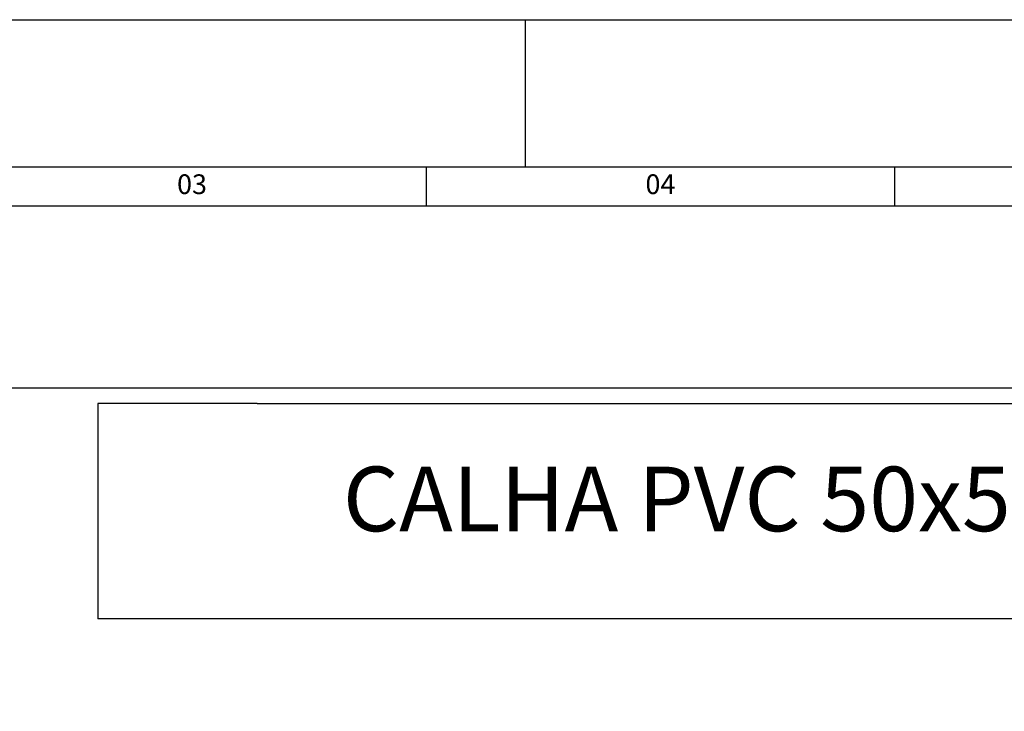
# Model space of a CAD drawing. Units: millimetres. Extents: x -743115 to -370179, y 205051 to 412774.
# Drawn here: x -370409 to -370361, y 205228 to 205261 of the extents above; entities that cross this region are included whole.
import ezdxf
from ezdxf.enums import TextEntityAlignment as Align

# ---------------------------------------------------------------- set-up
doc = ezdxf.new("R2010")
doc.units = ezdxf.units.MM
doc.header["$LTSCALE"] = 5
for name, color, linetype in [('01', 1, 'Continuous'), ('1', 1, 'Continuous'), ('2', 2, 'Continuous'), ('4', 4, 'Continuous'), ('5', 5, 'Continuous'), ('CISM_01_LINHA_FINA', 7, 'Continuous')]:
    doc.layers.add(name, color=color, linetype=linetype)
doc.styles.add('SIMPLEX', font='simplex.shx')

# ---------------------------------------------------------------- blocks, each defined once
blk = doc.blocks.new('FF')
at = {"layer": '1'}
blk.add_line((130, 297), (130, 287), dxfattribs=at)
blk.add_lwpolyline([(0, 297), (420, 297), (420, 0), (0, 0), (0, 297)], dxfattribs=at)
at = {"layer": '2'}
for p, q in [((123.262, 287), (123.262, 284.317)), ((155.122, 287), (155.122, 284.317)), ((410, 284.317), (25, 284.317))]:
    blk.add_line(p, q, dxfattribs=at)
at = {"layer": '5'}
blk.add_lwpolyline([(25, 287), (410, 287), (410, 10), (25, 10)], close=True, dxfattribs=at)
at = {"layer": '2', "style": 'SIMPLEX'}
for s, p in [('03', (107.332, 285.633)), ('04', (139.192, 285.633))]:
    blk.add_text(s, height=1.3415, dxfattribs=at).set_placement(p, align=Align.MIDDLE)

msp = doc.modelspace()

# ---------------------------------------------------------------- linework, layer by layer
at = {"layer": '1', "linetype": 'Continuous'}
for p, q in [((-370397.091, 205242.522), (-370404.771, 205242.522)), ((-370404.771, 205242.522), (-370404.771, 205232.154)), ((-370397.091, 205242.522), (-370394.754, 205242.522)), ((-370394.754, 205242.522), (-370324.248, 205242.522)), ((-370397.091, 205232.154), (-370404.771, 205232.154)), ((-370394.754, 205232.154), (-370397.091, 205232.154)), ((-370334.616, 205232.154), (-370394.754, 205232.154))]:
    msp.add_line(p, q, dxfattribs=at)
at = {"layer": 'CISM_01_LINHA_FINA'}
msp.add_line((-370440.754, 205243.275), (-370323.59, 205243.275), dxfattribs=at)

# ---------------------------------------------------------------- block references
at = {"layer": '01', "xscale": 0.7082543497137105, "yscale": 0.7082543497137105, "zscale": 0.7082543497137105}
msp.add_blockref('FF', (-370476.252, 205050.669), dxfattribs=at)

# ---------------------------------------------------------------- texts
at = {"layer": '4', "style": 'SIMPLEX'}
msp.add_text('CALHA PVC 50x50mm', height=3.11055, dxfattribs=at).set_placement((-370371.768, 205237.525), align=Align.MIDDLE)

doc.saveas('drawing.dxf')
